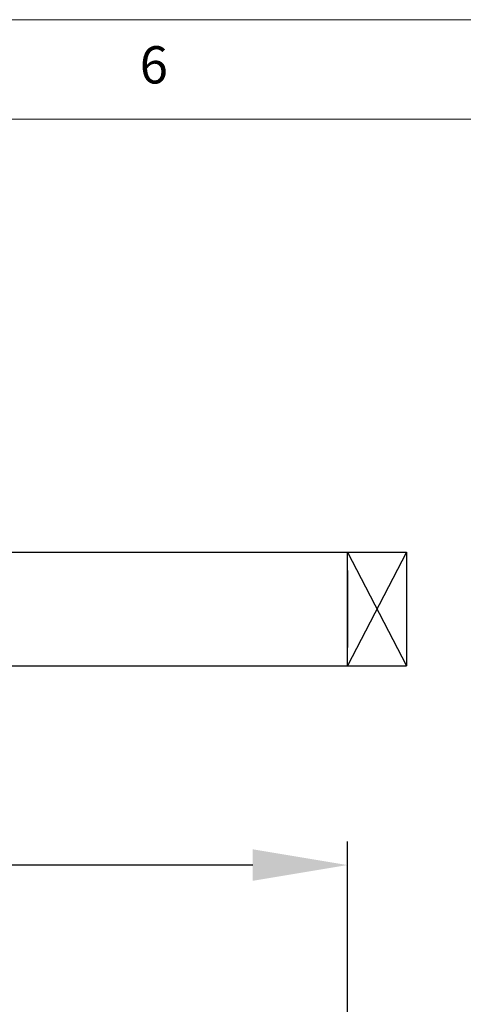
# Model space of a CAD drawing. Units: millimetres. Extents: x 0 to 45458, y -517 to 12191.
# Drawn here: x 27731 to 28106, y 3998 to 4830 of the extents above; entities that cross this region are included whole.
import ezdxf

# ---------------------------------------------------------------- set-up
doc = ezdxf.new("R2010")
doc.units = ezdxf.units.MM
doc.header["$PDSIZE"] = -1
doc.layers.add('DIM', color=1, linetype='Continuous')
doc.layers.add('StudWork', color=140, linetype='Continuous')
doc.styles.add('SLDTEXTSTYLE0', font='TXT', dxfattribs={"width": 0.75})
doc.dimstyles.new('ISO', dxfattribs={"dimtxt": 60, "dimasz": 80, "dimexe": 20, "dimexo": 20, "dimgap": 15, "dimtad": 1, "dimdec": 0, "dimtxsty": 'Standard', "dimcen": 2.5, "dimadec": 0, "dimazin": 0, "dimtfac": 1, "dimtmove": 0, "dimatfit": 1, "dimfxl": 1, "dimarcsym": 0})

# ---------------------------------------------------------------- blocks, each defined once
blk = doc.blocks.new('*D179')
at = {"layer": 'Defpoints', "color": 0}
for p in [(24320.25, 4115.44), (24320.25, 3936.36), (28008.25, 3936.36)]:
    blk.add_point(p, dxfattribs=at)
at = {"layer": 'DIM', "color": 0, "linetype": 'Continuous', "lineweight": -2}
for p, q in [((24320.25, 3956.36), (24320.25, 4135.44)), ((28008.25, 3956.36), (28008.25, 4135.44)), ((27928.25, 4115.44), (24400.25, 4115.44))]:
    blk.add_line(p, q, dxfattribs=at)
at = {"layer": 'DIM', "color": 0}
for points in [[(24400.25, 4128.78), (24400.25, 4102.11), (24320.25, 4115.44)], [(27928.25, 4102.11), (27928.25, 4128.78), (28008.25, 4115.44)]]:
    blk.add_solid(points, dxfattribs=at)
at = {"layer": 'DIM', "color": 0, "lineweight": 0, "insert": (26164.25, 4190.44), "char_height": 60, "attachment_point": 2}
blk.add_mtext('W = 3688', dxfattribs=at)

msp = doc.modelspace()

# ---------------------------------------------------------------- linework, layer by layer
at = {"color": 7, "linetype": 'Continuous', "lineweight": 0}
for p, q in [((30034.71, 4830.16), (23134.48, 4830.16)), ((29950.56, 4746.01), (23218.63, 4746.01))]:
    msp.add_line(p, q, dxfattribs=at)
at = {"color": 0}
for p, q in [((27091.25, 4379.93), (28008.25, 4379.93)), ((27091.25, 4283.93), (28008.25, 4283.93))]:
    msp.add_line(p, q, dxfattribs=at)
for p, q in [((28008.25, 4283.93), (28008.25, 4379.93)), ((28008.25, 4364.43), (28008.25, 4299.43)), ((28008.25, 4364.43), (28008.25, 4299.43))]:
    msp.add_line(p, q)
at = {"layer": 'StudWork', "color": 140}
for p, q in [((28008.25, 4379.93), (28058.25, 4283.93)), ((28058.25, 4379.93), (28008.25, 4283.93))]:
    msp.add_line(p, q, dxfattribs=at)
at = {"layer": 'StudWork', "color": 140, "linetype": 'Continuous', "lineweight": 25}
for p, q in [((28008.25, 4283.93), (28008.25, 4379.93)), ((28008.25, 4379.93), (28058.25, 4379.93)), ((28058.25, 4379.93), (28058.25, 4283.93)), ((28008.25, 4283.93), (28058.25, 4283.93))]:
    msp.add_line(p, q, dxfattribs=at)

# ---------------------------------------------------------------- texts
at = {"color": 7, "linetype": 'Continuous', "lineweight": 0, "insert": (27832.81, 4807.73), "char_height": 31.49, "attachment_point": 1, "style": 'SLDTEXTSTYLE0'}
msp.add_mtext('6', dxfattribs=at)

# ---------------------------------------------------------------- dimensions: what is measured, and where the dimension line sits
at = {"layer": 'DIM', "linetype": 'Continuous', "lineweight": 0}
dim = msp.add_linear_dim(base=(24320.25, 4115.44), p1=(28008.25, 3936.36), p2=(24320.25, 3936.36), angle=180, text='W = <>', dimstyle='ISO', dxfattribs=at)
dim.commit()
dim.dimension.update_dxf_attribs({"geometry": '*D179', "text_midpoint": (26164.25, 4115.44), "dimtype": 160})

doc.saveas('drawing.dxf')
